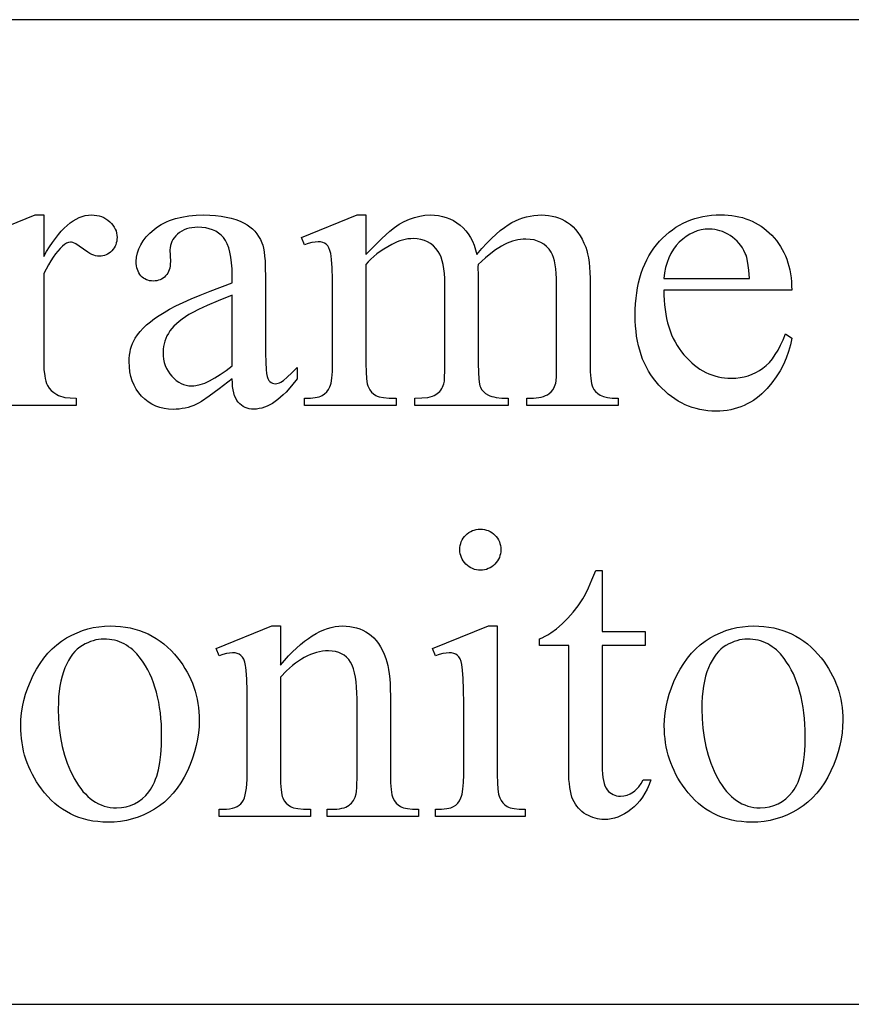
# Model space of a CAD drawing. Extents: x 0 to 104, y -45 to 62.
# Drawn here: x 39 to 41, y -10 to -8 of the extents above; entities that cross this region are included whole.
import ezdxf

# ---------------------------------------------------------------- set-up
doc = ezdxf.new("R2010")
doc.units = 0
doc.layers.add('LAYER_1', color=18, linetype='CONTINUOUS')

msp = doc.modelspace()

# ---------------------------------------------------------------- linework, layer by layer
at = {"layer": 'LAYER_1'}
for points in [[(25.8447, -9.7276), (48.3447, -9.7276), (48.3447, -7.7276), (25.8447, -7.7276)], [(39.6046, -8.4571), (39.5784, -8.4771), (39.5575, -8.4924), (39.542, -8.503), (39.5363, -8.5065), (39.5319, -8.5088), (39.5264, -8.5112), (39.5207, -8.5133), (39.5149, -8.5151), (39.5091, -8.5165), (39.5031, -8.5176), (39.4971, -8.5184), (39.491, -8.5189), (39.4847, -8.5191), (39.4752, -8.5187), (39.4661, -8.5174), (39.4574, -8.5153), (39.4492, -8.5124), (39.4414, -8.5087), (39.434, -8.5041), (39.427, -8.4987), (39.4205, -8.4924), (39.4146, -8.4855), (39.4095, -8.478), (39.4051, -8.47), (39.4016, -8.4615), (39.3988, -8.4525), (39.3968, -8.4429), (39.3957, -8.4328), (39.3953, -8.4222), (39.3955, -8.4155), (39.396, -8.4089), (39.397, -8.4026), (39.3983, -8.3966), (39.4001, -8.3907), (39.4022, -8.3851), (39.4047, -8.3797), (39.4076, -8.3746), (39.4122, -8.3677), (39.4175, -8.3608), (39.4237, -8.3541), (39.4306, -8.3475), (39.4383, -8.341), (39.4468, -8.3346), (39.456, -8.3283), (39.4661, -8.3221), (39.4773, -8.3157), (39.4904, -8.3091), (39.5051, -8.3021), (39.5215, -8.2948), (39.5397, -8.2871), (39.5596, -8.2791), (39.6046, -8.2621), (39.6046, -8.2474), (39.6043, -8.2338), (39.6035, -8.2214), (39.6021, -8.2101), (39.6001, -8.1999), (39.5976, -8.1909), (39.5946, -8.1829), (39.5909, -8.176), (39.5867, -8.1702), (39.582, -8.1653), (39.5768, -8.161), (39.5711, -8.1574), (39.5648, -8.1545), (39.5581, -8.1522), (39.5508, -8.1506), (39.5431, -8.1496), (39.5348, -8.1493), (39.5285, -8.1495), (39.5226, -8.1501), (39.5169, -8.1512), (39.5116, -8.1527), (39.5067, -8.1547), (39.502, -8.1571), (39.4977, -8.1599), (39.4938, -8.1632), (39.4901, -8.1668), (39.487, -8.1704), (39.4843, -8.1743), (39.4821, -8.1782), (39.4804, -8.1823), (39.4792, -8.1865), (39.4784, -8.1908), (39.4782, -8.1952), (39.479, -8.219), (39.4788, -8.2236), (39.4784, -8.2279), (39.4776, -8.232), (39.4766, -8.2358), (39.4752, -8.2393), (39.4736, -8.2425), (39.4716, -8.2455), (39.4694, -8.2482), (39.4668, -8.2506), (39.4642, -8.2527), (39.4613, -8.2544), (39.4582, -8.2559), (39.455, -8.257), (39.4515, -8.2578), (39.4479, -8.2583), (39.4441, -8.2584), (39.4404, -8.2583), (39.4369, -8.2578), (39.4335, -8.2569), (39.4303, -8.2558), (39.4273, -8.2543), (39.4244, -8.2524), (39.4218, -8.2503), (39.4193, -8.2478), (39.417, -8.245), (39.4151, -8.2419), (39.4134, -8.2387), (39.412, -8.2351), (39.411, -8.2314), (39.4102, -8.2274), (39.4098, -8.2231), (39.4096, -8.2186), (39.4102, -8.2099), (39.4119, -8.2013), (39.4147, -8.193), (39.4187, -8.1848), (39.4237, -8.1767), (39.4299, -8.1689), (39.4373, -8.1612), (39.4458, -8.1538), (39.4504, -8.1502), (39.4552, -8.1468), (39.4603, -8.1437), (39.4656, -8.1408), (39.4712, -8.1382), (39.4769, -8.1358), (39.4892, -8.1316), (39.5023, -8.1284), (39.5163, -8.1261), (39.5313, -8.1247), (39.5471, -8.1242), (39.5594, -8.1245), (39.571, -8.1253), (39.5822, -8.1266), (39.5927, -8.1284), (39.6027, -8.1308), (39.6121, -8.1337), (39.6209, -8.1371), (39.6292, -8.141), (39.6351, -8.1444), (39.6405, -8.1483), (39.6456, -8.1526), (39.6503, -8.1574), (39.6545, -8.1626), (39.6584, -8.1682), (39.6619, -8.1743), (39.6649, -8.1809), (39.6667, -8.1858), (39.6682, -8.192), (39.6694, -8.1993), (39.6705, -8.2077), (39.6713, -8.2174), (39.6719, -8.2281), (39.6723, -8.2531), (39.6723, -8.3808), (39.6725, -8.405), (39.6728, -8.4241), (39.6735, -8.438), (39.6744, -8.4466), (39.6756, -8.4522), (39.6771, -8.4567), (39.679, -8.4603), (39.6812, -8.4628), (39.6836, -8.4646), (39.6862, -8.4659), (39.689, -8.4667), (39.692, -8.467), (39.6952, -8.4668), (39.6982, -8.4662), (39.701, -8.4653), (39.7035, -8.4641), (39.7088, -8.4602), (39.7161, -8.4539), (39.7255, -8.4452), (39.7368, -8.4341), (39.7368, -8.4571), (39.7253, -8.4715), (39.714, -8.484), (39.7084, -8.4896), (39.7029, -8.4946), (39.6973, -8.4992), (39.6918, -8.5033), (39.6864, -8.5069), (39.6809, -8.51), (39.6755, -8.5127), (39.6701, -8.5148), (39.6648, -8.5165), (39.6595, -8.5177), (39.6542, -8.5184), (39.6489, -8.5187), (39.644, -8.5185), (39.6394, -8.5178), (39.635, -8.5167), (39.6309, -8.5152), (39.627, -8.5132), (39.6234, -8.5108), (39.62, -8.508), (39.6169, -8.5047), (39.6141, -8.5009), (39.6117, -8.4965), (39.6096, -8.4915), (39.6079, -8.4858), (39.6065, -8.4796), (39.6055, -8.4727), (39.6049, -8.4652)], [(39.8763, -8.2043), (39.909, -8.1719), (39.9248, -8.1571), (39.9342, -8.1497), (39.944, -8.1432), (39.9541, -8.1376), (39.9646, -8.1328), (39.9752, -8.1291), (39.9858, -8.1264), (39.9964, -8.1248), (40.0069, -8.1242), (40.0155, -8.1245), (40.0239, -8.1255), (40.0319, -8.1271), (40.0397, -8.1293), (40.0471, -8.1322), (40.0543, -8.1358), (40.0611, -8.1399), (40.0676, -8.1447), (40.0737, -8.1502), (40.0793, -8.1562), (40.0843, -8.1627), (40.0889, -8.1699), (40.0928, -8.1776), (40.0963, -8.1859), (40.0993, -8.1948), (40.1017, -8.2043), (40.112, -8.1925), (40.122, -8.1817), (40.1315, -8.1721), (40.1407, -8.1635), (40.1494, -8.1559), (40.1577, -8.1494), (40.1656, -8.144), (40.1731, -8.1396), (40.1804, -8.136), (40.1878, -8.1329), (40.1952, -8.1302), (40.2027, -8.1281), (40.2102, -8.1264), (40.2177, -8.1252), (40.2254, -8.1245), (40.233, -8.1242), (40.2404, -8.1245), (40.2476, -8.1252), (40.2545, -8.1264), (40.2613, -8.1281), (40.2678, -8.1302), (40.2742, -8.1329), (40.2803, -8.136), (40.2862, -8.1396), (40.2918, -8.1438), (40.2972, -8.1485), (40.3022, -8.1539), (40.307, -8.1599), (40.3114, -8.1665), (40.3155, -8.1737), (40.3194, -8.1815), (40.3229, -8.1899), (40.325, -8.1963), (40.3269, -8.2035), (40.3284, -8.2116), (40.3297, -8.2205), (40.3307, -8.2302), (40.3314, -8.2408), (40.3318, -8.2523), (40.3319, -8.2646), (40.3319, -8.4263), (40.3323, -8.4426), (40.3333, -8.4561), (40.335, -8.4668), (40.336, -8.4711), (40.3373, -8.4748), (40.3398, -8.4791), (40.3431, -8.4831), (40.3474, -8.4868), (40.3525, -8.4901), (40.3555, -8.4916), (40.3589, -8.4929), (40.367, -8.4949), (40.3769, -8.4961), (40.3886, -8.4965), (40.3886, -8.5113), (40.2031, -8.5113), (40.2031, -8.4965), (40.2109, -8.4965), (40.2167, -8.4964), (40.2223, -8.4959), (40.2275, -8.4952), (40.2324, -8.4941), (40.237, -8.4928), (40.2412, -8.4912), (40.2451, -8.4893), (40.2486, -8.4871), (40.253, -8.4833), (40.2567, -8.4785), (40.2598, -8.4728), (40.2622, -8.4661), (40.2629, -8.461), (40.2634, -8.4527), (40.2638, -8.4263), (40.2638, -8.2646), (40.2636, -8.2535), (40.2631, -8.2433), (40.2623, -8.2339), (40.261, -8.2254), (40.2595, -8.2177), (40.2576, -8.2109), (40.2553, -8.2049), (40.2527, -8.1997), (40.2484, -8.1936), (40.2435, -8.1882), (40.238, -8.1837), (40.2319, -8.18), (40.2252, -8.1772), (40.2179, -8.1751), (40.2099, -8.1739), (40.2014, -8.1735), (40.196, -8.1736), (40.1905, -8.1741), (40.1851, -8.175), (40.1796, -8.1762), (40.1741, -8.1777), (40.1687, -8.1796), (40.1632, -8.1818), (40.1577, -8.1843), (40.1521, -8.1874), (40.1461, -8.191), (40.1399, -8.1951), (40.1334, -8.1999), (40.1196, -8.2112), (40.1046, -8.2248), (40.1037, -8.2293), (40.1046, -8.2469), (40.1046, -8.4263), (40.1048, -8.4438), (40.1056, -8.4576), (40.107, -8.4678), (40.1079, -8.4715), (40.1089, -8.4743), (40.1115, -8.4789), (40.1151, -8.483), (40.1196, -8.4868), (40.1251, -8.4901), (40.1283, -8.4916), (40.1321, -8.4929), (40.1364, -8.494), (40.1412, -8.4949), (40.1524, -8.4961), (40.1657, -8.4965), (40.1657, -8.5113), (39.9757, -8.5113), (39.9757, -8.4965), (39.99, -8.496), (40.002, -8.4947), (40.007, -8.4936), (40.0115, -8.4924), (40.0153, -8.4909), (40.0186, -8.4891), (40.0214, -8.4872), (40.024, -8.485), (40.0263, -8.4825), (40.0285, -8.4799), (40.0304, -8.477), (40.0321, -8.4739), (40.0348, -8.467), (40.0357, -8.4618), (40.0363, -8.4533), (40.0367, -8.4415), (40.0368, -8.4263), (40.0368, -8.2646), (40.0366, -8.2535), (40.036, -8.2432), (40.0349, -8.2338), (40.0334, -8.2251), (40.0315, -8.2172), (40.0292, -8.2102), (40.0265, -8.2039), (40.0233, -8.1985), (40.0185, -8.1924), (40.0134, -8.187), (40.0077, -8.1825), (40.0016, -8.1788), (39.9951, -8.1759), (39.9881, -8.1739), (39.9807, -8.1726), (39.9728, -8.1722), (39.9673, -8.1724), (39.9617, -8.173), (39.9562, -8.1739), (39.9507, -8.1752), (39.9452, -8.1769), (39.9398, -8.1789), (39.9343, -8.1814), (39.9289, -8.1841), (39.9206, -8.1887), (39.9128, -8.1935), (39.9055, -8.1983), (39.8987, -8.2033), (39.8924, -8.2085), (39.8865, -8.2138), (39.8812, -8.2192), (39.8763, -8.2248), (39.8763, -8.4263), (39.8767, -8.4432), (39.8776, -8.4568), (39.8792, -8.4672), (39.8803, -8.4712), (39.8815, -8.4743), (39.8843, -8.4795), (39.8878, -8.484), (39.8919, -8.4878), (39.8966, -8.491), (39.8995, -8.4923), (39.903, -8.4934), (39.9119, -8.4951), (39.9234, -8.4962), (39.9375, -8.4965), (39.9375, -8.5113), (39.7515, -8.5113), (39.7515, -8.4965), (39.7635, -8.4962), (39.7735, -8.4951), (39.7816, -8.4934), (39.7849, -8.4923), (39.7877, -8.491), (39.7925, -8.4878), (39.7967, -8.4838), (39.8003, -8.479), (39.8033, -8.4733), (39.8045, -8.4699), (39.8056, -8.4658), (39.8073, -8.4555), (39.8083, -8.4423), (39.8086, -8.4263), (39.8086, -8.2827), (39.8084, -8.2544), (39.8077, -8.2317), (39.8065, -8.2144), (39.8058, -8.2078), (39.8049, -8.2026), (39.8033, -8.1964), (39.8012, -8.1912), (39.7988, -8.187), (39.7959, -8.1839), (39.7925, -8.1817), (39.7886, -8.1801), (39.7841, -8.1791), (39.7791, -8.1788), (39.773, -8.1792), (39.7664, -8.1803), (39.7593, -8.1823), (39.7515, -8.185), (39.7454, -8.1702), (39.8587, -8.1242), (39.8763, -8.1242)], [(40.4818, -8.2769), (40.4819, -8.2872), (40.4823, -8.2973), (40.4831, -8.307), (40.4842, -8.3165), (40.4856, -8.3257), (40.4873, -8.3346), (40.4893, -8.3433), (40.4917, -8.3516), (40.4944, -8.3597), (40.4975, -8.3675), (40.5008, -8.375), (40.5045, -8.3822), (40.5085, -8.3891), (40.5128, -8.3958), (40.5174, -8.4022), (40.5224, -8.4083), (40.5276, -8.414), (40.5329, -8.4194), (40.5383, -8.4244), (40.5438, -8.4291), (40.5495, -8.4334), (40.5552, -8.4373), (40.5611, -8.4408), (40.567, -8.444), (40.5731, -8.4468), (40.5793, -8.4492), (40.5856, -8.4512), (40.5921, -8.4529), (40.5986, -8.4542), (40.6052, -8.4551), (40.612, -8.4557), (40.6189, -8.4559), (40.628, -8.4556), (40.6367, -8.4546), (40.6452, -8.453), (40.6534, -8.4508), (40.6613, -8.4479), (40.6689, -8.4444), (40.6761, -8.4403), (40.6831, -8.4356), (40.6898, -8.43), (40.6962, -8.4236), (40.7023, -8.4162), (40.7082, -8.408), (40.7138, -8.3989), (40.7191, -8.3888), (40.7241, -8.3778), (40.7289, -8.366), (40.7416, -8.3742), (40.7389, -8.3881), (40.7352, -8.4017), (40.7305, -8.4149), (40.7248, -8.4279), (40.718, -8.4406), (40.7102, -8.4529), (40.7014, -8.4649), (40.6915, -8.4766), (40.6863, -8.4822), (40.6808, -8.4874), (40.6752, -8.4923), (40.6695, -8.4968), (40.6636, -8.501), (40.6575, -8.5047), (40.6512, -8.5082), (40.6448, -8.5112), (40.6383, -8.5139), (40.6315, -8.5163), (40.6246, -8.5183), (40.6176, -8.5199), (40.6103, -8.5212), (40.6029, -8.5221), (40.5954, -8.5226), (40.5877, -8.5228), (40.5793, -8.5226), (40.571, -8.522), (40.563, -8.5209), (40.555, -8.5195), (40.5472, -8.5176), (40.5396, -8.5154), (40.5321, -8.5127), (40.5248, -8.5096), (40.5176, -8.5061), (40.5106, -8.5022), (40.5038, -8.4978), (40.497, -8.4931), (40.4905, -8.488), (40.4841, -8.4824), (40.4778, -8.4764), (40.4717, -8.47), (40.4659, -8.4633), (40.4604, -8.4563), (40.4553, -8.449), (40.4506, -8.4414), (40.4463, -8.4335), (40.4423, -8.4254), (40.4387, -8.4169), (40.4355, -8.4082), (40.4327, -8.3992), (40.4303, -8.3899), (40.4282, -8.3803), (40.4265, -8.3705), (40.4252, -8.3603), (40.4242, -8.3499), (40.4237, -8.3392), (40.4235, -8.3282), (40.4237, -8.3163), (40.4243, -8.3048), (40.4252, -8.2935), (40.4266, -8.2826), (40.4283, -8.2721), (40.4304, -8.2618), (40.433, -8.2519), (40.4358, -8.2424), (40.4391, -8.2331), (40.4428, -8.2242), (40.4469, -8.2157), (40.4513, -8.2074), (40.4561, -8.1995), (40.4614, -8.1919), (40.467, -8.1847), (40.4729, -8.1778), (40.4792, -8.1712), (40.4857, -8.1651), (40.4924, -8.1594), (40.4993, -8.1542), (40.5063, -8.1493), (40.5136, -8.1449), (40.5211, -8.1409), (40.5287, -8.1373), (40.5366, -8.1341), (40.5446, -8.1314), (40.5529, -8.1291), (40.5613, -8.1272), (40.57, -8.1257), (40.5788, -8.1246), (40.5879, -8.124), (40.5971, -8.1238), (40.6049, -8.124), (40.6126, -8.1245), (40.62, -8.1253), (40.6273, -8.1264), (40.6344, -8.1279), (40.6413, -8.1297), (40.6481, -8.1318), (40.6547, -8.1342), (40.6611, -8.137), (40.6673, -8.1401), (40.6734, -8.1435), (40.6792, -8.1472), (40.6849, -8.1513), (40.6904, -8.1557), (40.6958, -8.1604), (40.701, -8.1655), (40.7059, -8.1708), (40.7105, -8.1763), (40.7148, -8.1821), (40.7187, -8.1881), (40.7224, -8.1943), (40.7257, -8.2007), (40.7287, -8.2073), (40.7314, -8.2142), (40.7338, -8.2212), (40.7359, -8.2285), (40.7376, -8.236), (40.7391, -8.2438), (40.7402, -8.2517), (40.741, -8.2599), (40.7414, -8.2683), (40.7416, -8.2769)], [(40.4818, -8.2531), (40.6558, -8.2531), (40.6545, -8.2364), (40.6526, -8.2223), (40.6502, -8.2109), (40.6488, -8.2062), (40.6472, -8.2022), (40.6445, -8.1966), (40.6414, -8.1913), (40.6381, -8.1863), (40.6344, -8.1817), (40.6304, -8.1773), (40.6261, -8.1733), (40.6215, -8.1695), (40.6166, -8.1661), (40.6115, -8.163), (40.6063, -8.1603), (40.6011, -8.1581), (40.5958, -8.1562), (40.5905, -8.1548), (40.5851, -8.1538), (40.5796, -8.1532), (40.5741, -8.1529), (40.5657, -8.1534), (40.5575, -8.1546), (40.5496, -8.1567), (40.5419, -8.1596), (40.5343, -8.1633), (40.5271, -8.1678), (40.52, -8.1732), (40.5132, -8.1794), (40.5068, -8.1864), (40.5011, -8.194), (40.4962, -8.2022), (40.4919, -8.2111), (40.4883, -8.2206), (40.4854, -8.2308), (40.4832, -8.2416)], [(39.6046, -8.4304), (39.6046, -8.2872), (39.5764, -8.2986), (39.5536, -8.3082), (39.5363, -8.316), (39.5246, -8.3221), (39.5167, -8.3266), (39.5095, -8.3312), (39.5028, -8.3358), (39.4968, -8.3405), (39.4912, -8.3453), (39.4863, -8.3501), (39.482, -8.3549), (39.4782, -8.3598), (39.4749, -8.3648), (39.4721, -8.3699), (39.4697, -8.3751), (39.4677, -8.3804), (39.4662, -8.3859), (39.4651, -8.3915), (39.4644, -8.3971), (39.4642, -8.4029), (39.4645, -8.4102), (39.4653, -8.4171), (39.4667, -8.4237), (39.4686, -8.43), (39.4711, -8.4359), (39.4742, -8.4416), (39.4777, -8.4469), (39.4819, -8.452), (39.4864, -8.4565), (39.491, -8.4605), (39.4959, -8.4639), (39.5009, -8.4666), (39.506, -8.4687), (39.5113, -8.4703), (39.5168, -8.4712), (39.5225, -8.4715), (39.5265, -8.4713), (39.5306, -8.4708), (39.5393, -8.4689), (39.5487, -8.4657), (39.5586, -8.4612), (39.5692, -8.4554), (39.5804, -8.4484), (39.5922, -8.44)], [(40.1091, -8.7625), (40.1133, -8.7627), (40.1174, -8.7632), (40.1213, -8.7642), (40.125, -8.7655), (40.1286, -8.7672), (40.132, -8.7693), (40.1353, -8.7718), (40.1384, -8.7746), (40.1413, -8.7777), (40.1437, -8.781), (40.1458, -8.7844), (40.1475, -8.788), (40.1488, -8.7917), (40.1498, -8.7956), (40.1503, -8.7997), (40.1505, -8.8039), (40.1503, -8.8082), (40.1498, -8.8123), (40.1488, -8.8162), (40.1475, -8.82), (40.1458, -8.8236), (40.1437, -8.827), (40.1413, -8.8303), (40.1384, -8.8335), (40.1353, -8.8364), (40.132, -8.8389), (40.1286, -8.841), (40.125, -8.8427), (40.1213, -8.8441), (40.1174, -8.845), (40.1133, -8.8456), (40.1091, -8.8458), (40.1048, -8.8456), (40.1008, -8.845), (40.0968, -8.8441), (40.0931, -8.8427), (40.0894, -8.841), (40.086, -8.8389), (40.0827, -8.8364), (40.0795, -8.8335), (40.0766, -8.8303), (40.0741, -8.827), (40.072, -8.8236), (40.0703, -8.82), (40.0689, -8.8162), (40.068, -8.8123), (40.0674, -8.8082), (40.0672, -8.8039), (40.0674, -8.7997), (40.068, -8.7956), (40.0689, -8.7917), (40.0702, -8.788), (40.0719, -8.7844), (40.074, -8.781), (40.0765, -8.7777), (40.0793, -8.7746), (40.0824, -8.7718), (40.0857, -8.7693), (40.0892, -8.7672), (40.0928, -8.7655), (40.0966, -8.7642), (40.1006, -8.7632), (40.1047, -8.7627)], [(40.3562, -8.8466), (40.3562, -8.9702), (40.444, -8.9702), (40.444, -8.9989), (40.3562, -8.9989), (40.3562, -9.2427), (40.3563, -9.2515), (40.3568, -9.2595), (40.3576, -9.2668), (40.3588, -9.2733), (40.3603, -9.2791), (40.3621, -9.2841), (40.3642, -9.2884), (40.3666, -9.292), (40.3693, -9.295), (40.3722, -9.2976), (40.3753, -9.2997), (40.3786, -9.3015), (40.382, -9.3029), (40.3857, -9.3039), (40.3895, -9.3045), (40.3935, -9.3047), (40.4002, -9.3042), (40.4069, -9.3026), (40.4134, -9.3), (40.4198, -9.2963), (40.4229, -9.2941), (40.4258, -9.2916), (40.4285, -9.2889), (40.4311, -9.2859), (40.4356, -9.2792), (40.4395, -9.2715), (40.4555, -9.2715), (40.4517, -9.2812), (40.4476, -9.2903), (40.4431, -9.2988), (40.4382, -9.3067), (40.4329, -9.314), (40.4273, -9.3206), (40.4212, -9.3266), (40.4149, -9.332), (40.4083, -9.3368), (40.4016, -9.3409), (40.3949, -9.3444), (40.3882, -9.3473), (40.3814, -9.3495), (40.3745, -9.3511), (40.3676, -9.352), (40.3607, -9.3523), (40.356, -9.3522), (40.3513, -9.3517), (40.3466, -9.3509), (40.342, -9.3497), (40.3374, -9.3482), (40.3328, -9.3464), (40.3283, -9.3443), (40.3237, -9.3419), (40.3194, -9.3391), (40.3153, -9.3361), (40.3115, -9.3327), (40.308, -9.3291), (40.3049, -9.3253), (40.302, -9.3211), (40.2994, -9.3166), (40.2971, -9.3119), (40.295, -9.3067), (40.2933, -9.3008), (40.2918, -9.2943), (40.2906, -9.2871), (40.2897, -9.2793), (40.289, -9.2708), (40.2884, -9.2518), (40.2884, -8.9989), (40.2289, -8.9989), (40.2289, -8.9854), (40.2346, -8.9829), (40.2403, -8.9801), (40.246, -8.9768), (40.2518, -8.9732), (40.2634, -8.9648), (40.2751, -8.9548), (40.2866, -8.9435), (40.2974, -8.9312), (40.3076, -8.918), (40.3172, -8.9037), (40.3224, -8.8943), (40.3285, -8.8816), (40.3355, -8.8657), (40.3434, -8.8466)], [(39.3567, -8.9591), (39.3672, -8.9594), (39.3775, -8.9601), (39.3875, -8.9614), (39.3973, -8.9632), (39.4068, -8.9654), (39.416, -8.9682), (39.4249, -8.9715), (39.4336, -8.9753), (39.4421, -8.9796), (39.4503, -8.9844), (39.4582, -8.9898), (39.4658, -8.9956), (39.4732, -9.0019), (39.4803, -9.0088), (39.4872, -9.0161), (39.4938, -9.024), (39.4991, -9.0309), (39.5041, -9.0381), (39.5087, -9.0453), (39.513, -9.0527), (39.5169, -9.0602), (39.5205, -9.0678), (39.5238, -9.0756), (39.5267, -9.0835), (39.5293, -9.0915), (39.5315, -9.0996), (39.5334, -9.1079), (39.535, -9.1163), (39.5362, -9.1248), (39.537, -9.1335), (39.5375, -9.1423), (39.5377, -9.1512), (39.5373, -9.1638), (39.5362, -9.1765), (39.5343, -9.1892), (39.5316, -9.202), (39.5282, -9.2148), (39.5241, -9.2276), (39.5192, -9.2405), (39.5135, -9.2534), (39.5071, -9.2659), (39.5002, -9.2777), (39.4927, -9.2886), (39.4847, -9.2988), (39.4761, -9.3081), (39.4669, -9.3167), (39.4571, -9.3244), (39.4468, -9.3314), (39.436, -9.3376), (39.4249, -9.3429), (39.4136, -9.3474), (39.4019, -9.3511), (39.3899, -9.354), (39.3776, -9.356), (39.365, -9.3573), (39.3522, -9.3577), (39.3417, -9.3574), (39.3315, -9.3566), (39.3215, -9.3553), (39.3119, -9.3534), (39.3025, -9.3511), (39.2933, -9.3481), (39.2845, -9.3447), (39.2759, -9.3407), (39.2676, -9.3362), (39.2596, -9.3312), (39.2518, -9.3257), (39.2443, -9.3196), (39.2371, -9.313), (39.2302, -9.3058), (39.2235, -9.2981), (39.2171, -9.2899), (39.212, -9.2828), (39.2072, -9.2755), (39.2028, -9.2681), (39.1986, -9.2605), (39.1948, -9.2529), (39.1914, -9.2452), (39.1882, -9.2373), (39.1854, -9.2294), (39.1829, -9.2213), (39.1808, -9.2132), (39.179, -9.2049), (39.1775, -9.1965), (39.1763, -9.188), (39.1755, -9.1794), (39.175, -9.1707), (39.1748, -9.1619), (39.1752, -9.149), (39.1764, -9.1361), (39.1785, -9.1232), (39.1813, -9.1103), (39.1849, -9.0975), (39.1893, -9.0846), (39.1945, -9.0718), (39.2005, -9.0591), (39.2072, -9.0467), (39.2143, -9.0352), (39.222, -9.0245), (39.2302, -9.0146), (39.2389, -9.0056), (39.2481, -8.9974), (39.2578, -8.99), (39.268, -8.9835), (39.2786, -8.9778), (39.2893, -8.9728), (39.3001, -8.9686), (39.3111, -8.9652), (39.3223, -8.9625), (39.3336, -8.9606), (39.3451, -8.9595)], [(39.7027, -9.0387), (39.7109, -9.0291), (39.7191, -9.0201), (39.7273, -9.0117), (39.7354, -9.0039), (39.7434, -8.9967), (39.7514, -8.9902), (39.7594, -8.9843), (39.7673, -8.979), (39.7751, -8.9743), (39.7829, -8.9703), (39.7907, -8.9669), (39.7984, -8.9641), (39.806, -8.9619), (39.8136, -8.9603), (39.8212, -8.9594), (39.8287, -8.9591), (39.8363, -8.9593), (39.8436, -8.9601), (39.8506, -8.9613), (39.8573, -8.963), (39.8638, -8.9651), (39.87, -8.9678), (39.876, -8.9709), (39.8817, -8.9745), (39.8871, -8.9787), (39.8922, -8.9834), (39.897, -8.9888), (39.9016, -8.9949), (39.9058, -9.0015), (39.9098, -9.0088), (39.9135, -9.0167), (39.917, -9.0252), (39.9191, -9.0318), (39.9209, -9.0391), (39.9225, -9.0474), (39.9237, -9.0564), (39.9247, -9.0662), (39.9254, -9.0769), (39.9259, -9.0884), (39.926, -9.1007), (39.926, -9.2612), (39.9264, -9.2776), (39.9274, -9.2912), (39.9292, -9.3018), (39.9304, -9.3061), (39.9317, -9.3096), (39.9343, -9.3145), (39.9376, -9.3188), (39.9416, -9.3225), (39.9463, -9.3257), (39.9491, -9.327), (39.9524, -9.3282), (39.9606, -9.33), (39.971, -9.331), (39.9835, -9.3314), (39.9835, -9.3462), (39.7975, -9.3462), (39.7975, -9.3314), (39.8053, -9.3314), (39.8175, -9.3309), (39.8228, -9.3303), (39.8276, -9.3294), (39.832, -9.3283), (39.8358, -9.3269), (39.8392, -9.3253), (39.8421, -9.3234), (39.8446, -9.3213), (39.8469, -9.3189), (39.849, -9.3163), (39.8509, -9.3135), (39.8542, -9.3071), (39.8566, -9.2998), (39.8573, -9.2951), (39.8579, -9.2871), (39.8583, -9.2612), (39.8583, -9.1073), (39.8581, -9.0949), (39.8574, -9.0834), (39.8564, -9.0728), (39.8549, -9.063), (39.8531, -9.0541), (39.8508, -9.0461), (39.8481, -9.039), (39.8449, -9.0328), (39.8413, -9.0273), (39.8371, -9.0226), (39.8324, -9.0186), (39.827, -9.0154), (39.8211, -9.0129), (39.8146, -9.011), (39.8076, -9.01), (39.8, -9.0096), (39.7939, -9.0098), (39.7878, -9.0104), (39.7817, -9.0115), (39.7756, -9.0129), (39.7695, -9.0148), (39.7634, -9.0171), (39.7573, -9.0198), (39.7512, -9.0229), (39.7452, -9.0265), (39.7391, -9.0304), (39.733, -9.0348), (39.7269, -9.0396), (39.7209, -9.0448), (39.7148, -9.0504), (39.7027, -9.063), (39.7027, -9.2612), (39.703, -9.2785), (39.7038, -9.2921), (39.7052, -9.3021), (39.7062, -9.3057), (39.7072, -9.3084), (39.7104, -9.314), (39.714, -9.3187), (39.7183, -9.3227), (39.723, -9.3259), (39.7259, -9.3272), (39.7293, -9.3283), (39.7383, -9.33), (39.7498, -9.3311), (39.7639, -9.3314), (39.7639, -9.3462), (39.5779, -9.3462), (39.5779, -9.3314), (39.5861, -9.3314), (39.593, -9.3312), (39.5993, -9.3305), (39.6051, -9.3293), (39.6102, -9.3278), (39.6148, -9.3257), (39.6187, -9.3232), (39.6221, -9.3202), (39.6249, -9.3168), (39.6273, -9.3128), (39.6293, -9.3079), (39.631, -9.3022), (39.6325, -9.2956), (39.6336, -9.2883), (39.6343, -9.2801), (39.6348, -9.2711), (39.635, -9.2612), (39.635, -9.1216), (39.6348, -9.0911), (39.6342, -9.0672), (39.6332, -9.0498), (39.6326, -9.0437), (39.6319, -9.0391), (39.6302, -9.0323), (39.628, -9.0267), (39.6254, -9.0223), (39.6225, -9.019), (39.619, -9.0167), (39.615, -9.015), (39.6105, -9.014), (39.6054, -9.0137), (39.5994, -9.0141), (39.5928, -9.0152), (39.5856, -9.0172), (39.5779, -9.0199), (39.5718, -9.0051), (39.6851, -8.9591), (39.7027, -8.9591)], [(40.1431, -8.9591), (40.1431, -9.2612), (40.1435, -9.2774), (40.1444, -9.2906), (40.146, -9.3009), (40.1471, -9.3049), (40.1483, -9.3082), (40.1511, -9.3137), (40.1546, -9.3184), (40.1587, -9.3224), (40.1635, -9.3257), (40.1662, -9.327), (40.1695, -9.3282), (40.1777, -9.33), (40.1879, -9.331), (40.2002, -9.3314), (40.2002, -9.3462), (40.0175, -9.3462), (40.0175, -9.3314), (40.0302, -9.3311), (40.0405, -9.3301), (40.0486, -9.3284), (40.0518, -9.3273), (40.0545, -9.3261), (40.059, -9.323), (40.0629, -9.319), (40.0664, -9.3141), (40.0695, -9.3084), (40.0708, -9.305), (40.0719, -9.3008), (40.0736, -9.2905), (40.0747, -9.2772), (40.075, -9.2612), (40.075, -9.1163), (40.0748, -9.0884), (40.0741, -9.0659), (40.0729, -9.0488), (40.0713, -9.0371), (40.0697, -9.031), (40.0676, -9.026), (40.0651, -9.0219), (40.0623, -9.0188), (40.0589, -9.0166), (40.055, -9.015), (40.0505, -9.014), (40.0454, -9.0137), (40.0394, -9.0141), (40.0327, -9.0152), (40.0254, -9.0172), (40.0175, -9.0199), (40.0118, -9.0051), (40.1251, -8.9591)], [(40.6644, -8.9591), (40.675, -8.9594), (40.6852, -8.9601), (40.6953, -8.9614), (40.705, -8.9632), (40.7145, -8.9654), (40.7237, -8.9682), (40.7327, -8.9715), (40.7414, -8.9753), (40.7498, -8.9796), (40.758, -8.9844), (40.7659, -8.9898), (40.7736, -8.9956), (40.7809, -9.0019), (40.7881, -9.0088), (40.7949, -9.0161), (40.8015, -9.024), (40.8068, -9.0309), (40.8118, -9.0381), (40.8164, -9.0453), (40.8207, -9.0527), (40.8247, -9.0602), (40.8283, -9.0678), (40.8315, -9.0756), (40.8345, -9.0835), (40.837, -9.0915), (40.8393, -9.0996), (40.8412, -9.1079), (40.8427, -9.1163), (40.8439, -9.1248), (40.8448, -9.1335), (40.8453, -9.1423), (40.8454, -9.1512), (40.8451, -9.1638), (40.8439, -9.1765), (40.842, -9.1892), (40.8394, -9.202), (40.836, -9.2148), (40.8318, -9.2276), (40.8269, -9.2405), (40.8212, -9.2534), (40.8149, -9.2659), (40.808, -9.2777), (40.8005, -9.2886), (40.7924, -9.2988), (40.7838, -9.3081), (40.7746, -9.3167), (40.7649, -9.3244), (40.7545, -9.3314), (40.7438, -9.3376), (40.7327, -9.3429), (40.7213, -9.3474), (40.7096, -9.3511), (40.6977, -9.354), (40.6854, -9.356), (40.6728, -9.3573), (40.6599, -9.3577), (40.6494, -9.3574), (40.6392, -9.3566), (40.6293, -9.3553), (40.6196, -9.3534), (40.6102, -9.3511), (40.6011, -9.3481), (40.5922, -9.3447), (40.5837, -9.3407), (40.5754, -9.3362), (40.5673, -9.3312), (40.5596, -9.3257), (40.5521, -9.3196), (40.5449, -9.313), (40.5379, -9.3058), (40.5313, -9.2981), (40.5249, -9.2899), (40.5197, -9.2828), (40.515, -9.2755), (40.5105, -9.2681), (40.5064, -9.2605), (40.5026, -9.2529), (40.4991, -9.2452), (40.496, -9.2373), (40.4932, -9.2294), (40.4907, -9.2213), (40.4885, -9.2132), (40.4867, -9.2049), (40.4852, -9.1965), (40.4841, -9.188), (40.4833, -9.1794), (40.4828, -9.1707), (40.4826, -9.1619), (40.483, -9.149), (40.4842, -9.1361), (40.4862, -9.1232), (40.489, -9.1103), (40.4926, -9.0975), (40.497, -9.0846), (40.5022, -9.0718), (40.5082, -9.0591), (40.5149, -9.0467), (40.5221, -9.0352), (40.5298, -9.0245), (40.538, -9.0146), (40.5466, -9.0056), (40.5558, -8.9974), (40.5656, -8.99), (40.5758, -8.9835), (40.5863, -8.9778), (40.597, -8.9728), (40.6079, -8.9686), (40.6189, -8.9652), (40.63, -8.9625), (40.6413, -8.9606), (40.6528, -8.9595)], [(39.344, -8.9858), (39.3385, -8.986), (39.3331, -8.9866), (39.3276, -8.9876), (39.3221, -8.989), (39.3167, -8.9908), (39.3112, -8.9931), (39.3057, -8.9957), (39.3002, -8.9987), (39.2949, -9.0023), (39.2898, -9.0064), (39.285, -9.0112), (39.2804, -9.0165), (39.2761, -9.0225), (39.272, -9.0291), (39.2683, -9.0363), (39.2647, -9.0441), (39.2616, -9.0525), (39.2588, -9.0614), (39.2565, -9.071), (39.2546, -9.0811), (39.2531, -9.0918), (39.252, -9.1031), (39.2514, -9.115), (39.2512, -9.1274), (39.2517, -9.1476), (39.2532, -9.167), (39.2558, -9.1858), (39.2593, -9.2038), (39.2639, -9.2212), (39.2695, -9.2378), (39.2727, -9.2459), (39.2762, -9.2538), (39.2799, -9.2615), (39.2838, -9.269), (39.288, -9.2762), (39.2923, -9.283), (39.2968, -9.2892), (39.3014, -9.295), (39.3062, -9.3004), (39.3112, -9.3053), (39.3163, -9.3097), (39.3216, -9.3136), (39.3271, -9.3171), (39.3327, -9.3202), (39.3385, -9.3227), (39.3444, -9.3248), (39.3505, -9.3264), (39.3568, -9.3276), (39.3632, -9.3283), (39.3698, -9.3285), (39.3796, -9.328), (39.3889, -9.3265), (39.3977, -9.3239), (39.4061, -9.3203), (39.4141, -9.3157), (39.4217, -9.3101), (39.4288, -9.3034), (39.4355, -9.2957), (39.4386, -9.2914), (39.4416, -9.2867), (39.4443, -9.2817), (39.4468, -9.2763), (39.4491, -9.2706), (39.4512, -9.2644), (39.4549, -9.251), (39.4577, -9.2362), (39.4597, -9.2199), (39.4609, -9.2021), (39.4613, -9.1828), (39.4612, -9.1705), (39.4607, -9.1584), (39.4598, -9.1468), (39.4587, -9.1354), (39.4571, -9.1244), (39.4553, -9.1137), (39.4531, -9.1033), (39.4506, -9.0933), (39.4477, -9.0836), (39.4445, -9.0743), (39.441, -9.0653), (39.4371, -9.0566), (39.4329, -9.0482), (39.4284, -9.0402), (39.4235, -9.0325), (39.4183, -9.0252), (39.4107, -9.016), (39.4068, -9.0118), (39.4027, -9.0079), (39.3985, -9.0044), (39.3941, -9.0012), (39.3897, -8.9983), (39.3851, -8.9956), (39.3804, -8.9933), (39.3756, -8.9913), (39.3706, -8.9896), (39.3655, -8.9882), (39.3603, -8.9872), (39.355, -8.9864), (39.3495, -8.9859)], [(40.6517, -8.9858), (40.6463, -8.986), (40.6408, -8.9866), (40.6354, -8.9876), (40.6299, -8.989), (40.6244, -8.9908), (40.619, -8.9931), (40.6135, -8.9957), (40.608, -8.9987), (40.6026, -9.0023), (40.5975, -9.0064), (40.5927, -9.0112), (40.5881, -9.0165), (40.5838, -9.0225), (40.5798, -9.0291), (40.576, -9.0363), (40.5725, -9.0441), (40.5693, -9.0525), (40.5666, -9.0614), (40.5642, -9.071), (40.5623, -9.0811), (40.5608, -9.0918), (40.5598, -9.1031), (40.5591, -9.115), (40.5589, -9.1274), (40.5594, -9.1476), (40.561, -9.167), (40.5635, -9.1858), (40.5671, -9.2038), (40.5717, -9.2212), (40.5773, -9.2378), (40.5805, -9.2459), (40.5839, -9.2538), (40.5876, -9.2615), (40.5916, -9.269), (40.5957, -9.2762), (40.6001, -9.283), (40.6045, -9.2892), (40.6092, -9.295), (40.614, -9.3004), (40.619, -9.3053), (40.6241, -9.3097), (40.6294, -9.3136), (40.6348, -9.3171), (40.6405, -9.3202), (40.6462, -9.3227), (40.6522, -9.3248), (40.6583, -9.3264), (40.6645, -9.3276), (40.671, -9.3283), (40.6776, -9.3285), (40.6873, -9.328), (40.6966, -9.3265), (40.7055, -9.3239), (40.7139, -9.3203), (40.7219, -9.3157), (40.7294, -9.3101), (40.7366, -9.3034), (40.7432, -9.2957), (40.7464, -9.2914), (40.7493, -9.2867), (40.752, -9.2817), (40.7546, -9.2763), (40.7569, -9.2706), (40.759, -9.2644), (40.7626, -9.251), (40.7655, -9.2362), (40.7675, -9.2199), (40.7687, -9.2021), (40.7691, -9.1828), (40.7689, -9.1705), (40.7684, -9.1584), (40.7676, -9.1468), (40.7664, -9.1354), (40.7649, -9.1244), (40.763, -9.1137), (40.7608, -9.1033), (40.7583, -9.0933), (40.7555, -9.0836), (40.7523, -9.0743), (40.7487, -9.0653), (40.7449, -9.0566), (40.7406, -9.0482), (40.7361, -9.0402), (40.7312, -9.0325), (40.726, -9.0252), (40.7185, -9.016), (40.7145, -9.0118), (40.7104, -9.0079), (40.7062, -9.0044), (40.7019, -9.0012), (40.6974, -8.9983), (40.6929, -8.9956), (40.6881, -8.9933), (40.6833, -8.9913), (40.6784, -8.9896), (40.6733, -8.9882), (40.6681, -8.9872), (40.6627, -8.9864), (40.6573, -8.9859)]]:
    msp.add_lwpolyline(points, close=True, dxfattribs=at)
msp.add_lwpolyline([(39.0907, -8.1702), (39.2044, -8.1242), (39.2216, -8.1242), (39.2216, -8.2088), (39.2275, -8.1985), (39.2335, -8.189), (39.2394, -8.18), (39.2454, -8.1718), (39.2514, -8.1642), (39.2574, -8.1572), (39.2634, -8.151), (39.2695, -8.1454), (39.2755, -8.1404), (39.2816, -8.1361), (39.2877, -8.1325), (39.2938, -8.1295), (39.3, -8.1272), (39.3061, -8.1255), (39.3123, -8.1245), (39.3185, -8.1242), (39.324, -8.1244), (39.3293, -8.1251), (39.3343, -8.1261), (39.3391, -8.1277), (39.3437, -8.1296), (39.348, -8.1319), (39.352, -8.1347), (39.3559, -8.138), (39.3593, -8.1415), (39.3623, -8.1451), (39.3649, -8.1489), (39.3669, -8.1528), (39.3686, -8.1568), (39.3697, -8.161), (39.3704, -8.1653), (39.3706, -8.1698), (39.3705, -8.1737), (39.37, -8.1775), (39.3691, -8.1811), (39.368, -8.1846), (39.3665, -8.1879), (39.3646, -8.191), (39.3625, -8.194), (39.36, -8.1969), (39.3572, -8.1995), (39.3544, -8.2017), (39.3514, -8.2036), (39.3483, -8.2052), (39.345, -8.2064), (39.3416, -8.2073), (39.3381, -8.2078), (39.3345, -8.2079), (39.3309, -8.2077), (39.3271, -8.2071), (39.3232, -8.206), (39.3193, -8.2044), (39.3152, -8.2024), (39.311, -8.2), (39.3023, -8.1938), (39.2939, -8.1876), (39.2867, -8.1832), (39.2807, -8.1805), (39.2781, -8.1798), (39.2758, -8.1796), (39.272, -8.1801), (39.2681, -8.1817), (39.264, -8.1842), (39.2598, -8.1878), (39.2552, -8.1924), (39.2505, -8.1976), (39.2458, -8.2035), (39.241, -8.2101), (39.2362, -8.2174), (39.2314, -8.2253), (39.2216, -8.2432), (39.2216, -8.4234), (39.2221, -8.4381), (39.2236, -8.4508), (39.2247, -8.4565), (39.226, -8.4617), (39.2276, -8.4664), (39.2294, -8.4706), (39.2326, -8.476), (39.2368, -8.4808), (39.2421, -8.4852), (39.2483, -8.4891), (39.2519, -8.4909), (39.2558, -8.4924), (39.2602, -8.4936), (39.2648, -8.4947), (39.2753, -8.496), (39.2873, -8.4965), (39.2873, -8.5113), (39.0948, -8.5113)], dxfattribs=at)

doc.saveas('drawing.dxf')
